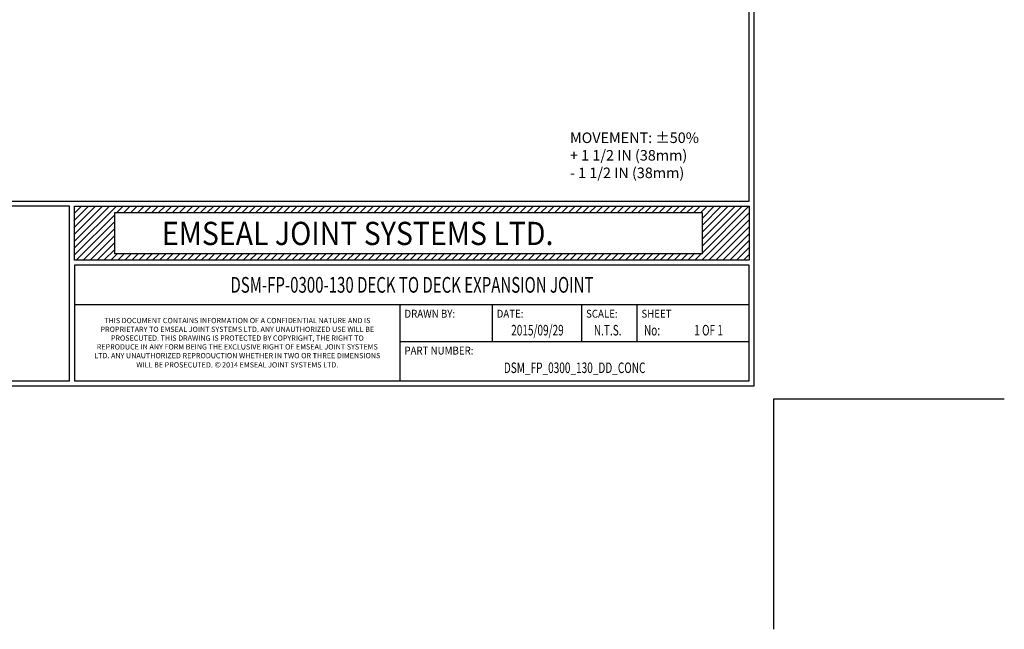
# Model space of a CAD drawing. Units: inches. Extents: x 2.6 to 44.9, y 1.1 to 35.4.
# Drawn here: x 22.4 to 44.9, y 1.1 to 15 of the extents above; entities that cross this region are included whole.
import ezdxf
from ezdxf.enums import TextEntityAlignment as Align

# ---------------------------------------------------------------- set-up
doc = ezdxf.new("R2010")
doc.units = ezdxf.units.IN
doc.header["$MEASUREMENT"] = 0
for name, color, linetype, lineweight in [('TBLOCK-T1', 7, 'Continuous', 15), ('TBLOCK-T2', 7, 'Continuous', 18), ('TBLOCK-T3', 241, 'Continuous', 20), ('TBLOCK-T5', 111, 'Continuous', 30), ('TEXT - 4', 241, 'Continuous', 25)]:
    doc.layers.add(name, color=color, linetype=linetype, lineweight=lineweight)
doc.styles.add('ROMANC', font='ROMANC.shx', dxfattribs={"width": 0.7, "height": 3.2})
doc.styles.add('ROMANS', font='romans', dxfattribs={"width": 0.9})
doc.styles.add('ROMANT', font='ROMANT.shx', dxfattribs={"width": 0.9, "height": 6.3})

# ---------------------------------------------------------------- blocks, each defined once
blk = doc.blocks.new('*X6')
at = {"color": 0}
for p, q in [((136.3, 33.06), (144.79, 41.56)), ((136.3, 34.47), (143.38, 41.56)), ((136.3, 35.89), (141.97, 41.56)), ((136.3, 37.3), (140.55, 41.56)), ((136.3, 38.71), (139.14, 41.56)), ((136.3, 40.13), (137.72, 41.56)), ((136.3, 41.54), (136.31, 41.56)), ((144.91, 40.26), (146.21, 41.56)), ((146.32, 40.26), (147.62, 41.56)), ((147.74, 40.26), (149.04, 41.56)), ((149.15, 40.26), (150.45, 41.56)), ((150.56, 40.26), (151.86, 41.56)), ((151.98, 40.26), (153.28, 41.56)), ((153.39, 40.26), (154.69, 41.56)), ((154.81, 40.26), (156.11, 41.56)), ((156.22, 40.26), (157.52, 41.56)), ((157.64, 40.26), (158.94, 41.56)), ((159.05, 40.26), (160.35, 41.56)), ((160.46, 40.26), (161.76, 41.56)), ((161.88, 40.26), (163.18, 41.56)), ((163.29, 40.26), (164.59, 41.56)), ((164.71, 40.26), (166.01, 41.56)), ((166.12, 40.26), (167.42, 41.56)), ((167.54, 40.26), (168.84, 41.56)), ((168.95, 40.26), (170.25, 41.56)), ((170.36, 40.26), (171.66, 41.56)), ((171.78, 40.26), (173.08, 41.56)), ((173.19, 40.26), (174.49, 41.56)), ((174.61, 40.26), (175.91, 41.56)), ((176.02, 40.26), (177.32, 41.56)), ((177.43, 40.26), (178.73, 41.56)), ((178.85, 40.26), (180.15, 41.56)), ((180.26, 40.26), (181.56, 41.56)), ((181.68, 40.26), (182.98, 41.56)), ((183.09, 40.26), (184.39, 41.56)), ((184.51, 40.26), (185.81, 41.56)), ((185.92, 40.26), (187.22, 41.56)), ((187.33, 40.26), (188.63, 41.56)), ((188.75, 40.26), (190.05, 41.56)), ((190.16, 40.26), (191.46, 41.56)), ((191.58, 40.26), (192.88, 41.56)), ((192.99, 40.26), (194.29, 41.56)), ((194.41, 40.26), (195.71, 41.56)), ((195.82, 40.26), (197.12, 41.56)), ((197.23, 40.26), (198.53, 41.56)), ((198.65, 40.26), (199.95, 41.56)), ((200.06, 40.26), (201.36, 41.56)), ((201.48, 40.26), (202.78, 41.56)), ((202.89, 40.26), (204.19, 41.56)), ((204.3, 40.26), (205.6, 41.56)), ((205.72, 40.26), (207.02, 41.56)), ((207.13, 40.26), (208.43, 41.56)), ((208.55, 40.26), (209.85, 41.56)), ((209.96, 40.26), (211.26, 41.56)), ((211.38, 40.26), (212.68, 41.56)), ((212.79, 40.26), (214.09, 41.56)), ((214.2, 40.26), (215.5, 41.56)), ((215.62, 40.26), (216.92, 41.56)), ((217.03, 40.26), (218.33, 41.56)), ((218.45, 40.26), (219.75, 41.56)), ((219.86, 40.26), (221.16, 41.56)), ((221.28, 40.26), (222.58, 41.56)), ((222.69, 40.26), (223.99, 41.56)), ((224.1, 40.26), (225.4, 41.56)), ((225.52, 40.26), (226.82, 41.56)), ((226.93, 40.26), (228.23, 41.56)), ((228.35, 40.26), (229.65, 41.56)), ((229.76, 40.26), (231.06, 41.56)), ((231.17, 40.26), (232.47, 41.56)), ((232.59, 40.26), (233.89, 41.56)), ((234, 40.26), (235.3, 41.56)), ((235.42, 40.26), (236.72, 41.56)), ((236.83, 40.26), (238.13, 41.56)), ((238.25, 40.26), (239.55, 41.56)), ((239.66, 40.26), (240.96, 41.56)), ((241.07, 40.26), (242.37, 41.56)), ((242.49, 40.26), (243.79, 41.56)), ((243.9, 40.26), (245.2, 41.56)), ((245.32, 40.26), (246.62, 41.56)), ((246.73, 40.26), (248.03, 41.56)), ((248.15, 40.26), (249.45, 41.56)), ((249.56, 40.26), (250.86, 41.56)), ((250.97, 40.26), (252.27, 41.56)), ((252.39, 40.26), (253.69, 41.56)), ((253.8, 40.26), (255.1, 41.56)), ((255.22, 40.26), (256.52, 41.56)), ((256.63, 40.26), (257.93, 41.56)), ((258.04, 40.26), (259.34, 41.56)), ((259.46, 40.26), (260.76, 41.56)), ((260.87, 40.26), (262.17, 41.56)), ((262.29, 40.26), (263.59, 41.56)), ((263.7, 40.26), (265, 41.56)), ((263.9, 30.56), (273.55, 40.2)), ((263.94, 39.08), (266.42, 41.56)), ((263.94, 37.66), (267.83, 41.56)), ((263.94, 36.25), (269.24, 41.56)), ((263.94, 34.83), (270.66, 41.56)), ((263.94, 33.42), (272.07, 41.56)), ((263.94, 32), (273.49, 41.56)), ((136.3, 31.64), (144.47, 39.82)), ((136.62, 30.56), (144.47, 38.41)), ((265.32, 30.56), (273.55, 38.79)), ((138.04, 30.56), (144.47, 36.99)), ((266.73, 30.56), (273.55, 37.38)), ((139.45, 30.56), (144.47, 35.58)), ((140.86, 30.56), (144.47, 34.16)), ((268.14, 30.56), (273.55, 35.96)), ((269.56, 30.56), (273.55, 34.55)), ((142.28, 30.56), (144.47, 32.75)), ((270.97, 30.56), (273.55, 33.13)), ((143.69, 30.56), (144.99, 31.86)), ((145.11, 30.56), (146.41, 31.86)), ((146.52, 30.56), (147.82, 31.86)), ((147.94, 30.56), (149.24, 31.86)), ((149.35, 30.56), (150.65, 31.86)), ((150.76, 30.56), (152.06, 31.86)), ((152.18, 30.56), (153.48, 31.86)), ((153.59, 30.56), (154.89, 31.86)), ((155.01, 30.56), (156.31, 31.86)), ((156.42, 30.56), (157.72, 31.86)), ((157.84, 30.56), (159.14, 31.86)), ((159.25, 30.56), (160.55, 31.86)), ((160.66, 30.56), (161.96, 31.86)), ((162.08, 30.56), (163.38, 31.86)), ((163.49, 30.56), (164.79, 31.86)), ((164.91, 30.56), (166.21, 31.86)), ((166.32, 30.56), (167.62, 31.86)), ((167.73, 30.56), (169.03, 31.86)), ((169.15, 30.56), (170.45, 31.86)), ((170.56, 30.56), (171.86, 31.86)), ((171.98, 30.56), (173.28, 31.86)), ((173.39, 30.56), (174.69, 31.86)), ((174.81, 30.56), (176.11, 31.86)), ((176.22, 30.56), (177.52, 31.86)), ((177.63, 30.56), (178.93, 31.86)), ((179.05, 30.56), (180.35, 31.86)), ((180.46, 30.56), (181.76, 31.86)), ((181.88, 30.56), (183.18, 31.86)), ((183.29, 30.56), (184.59, 31.86)), ((184.71, 30.56), (186.01, 31.86)), ((186.12, 30.56), (187.42, 31.86)), ((187.53, 30.56), (188.83, 31.86)), ((188.95, 30.56), (190.25, 31.86)), ((190.36, 30.56), (191.66, 31.86)), ((191.78, 30.56), (193.08, 31.86)), ((193.19, 30.56), (194.49, 31.86)), ((194.6, 30.56), (195.9, 31.86)), ((196.02, 30.56), (197.32, 31.86)), ((197.43, 30.56), (198.73, 31.86)), ((198.85, 30.56), (200.15, 31.86)), ((200.26, 30.56), (201.56, 31.86)), ((201.68, 30.56), (202.98, 31.86)), ((203.09, 30.56), (204.39, 31.86)), ((204.5, 30.56), (205.8, 31.86)), ((205.92, 30.56), (207.22, 31.86)), ((207.33, 30.56), (208.63, 31.86)), ((208.75, 30.56), (210.05, 31.86)), ((210.16, 30.56), (211.46, 31.86)), ((211.58, 30.56), (212.88, 31.86)), ((212.99, 30.56), (214.29, 31.86)), ((214.4, 30.56), (215.7, 31.86)), ((215.82, 30.56), (217.12, 31.86)), ((217.23, 30.56), (218.53, 31.86)), ((218.65, 30.56), (219.95, 31.86)), ((220.06, 30.56), (221.36, 31.86)), ((221.47, 30.56), (222.77, 31.86)), ((222.89, 30.56), (224.19, 31.86)), ((224.3, 30.56), (225.6, 31.86)), ((225.72, 30.56), (227.02, 31.86)), ((227.13, 30.56), (228.43, 31.86)), ((228.55, 30.56), (229.85, 31.86)), ((229.96, 30.56), (231.26, 31.86)), ((231.37, 30.56), (232.67, 31.86)), ((232.79, 30.56), (234.09, 31.86)), ((234.2, 30.56), (235.5, 31.86)), ((235.62, 30.56), (236.92, 31.86)), ((237.03, 30.56), (238.33, 31.86)), ((238.45, 30.56), (239.75, 31.86)), ((239.86, 30.56), (241.16, 31.86)), ((241.27, 30.56), (242.57, 31.86)), ((242.69, 30.56), (243.99, 31.86)), ((244.1, 30.56), (245.4, 31.86)), ((245.52, 30.56), (246.82, 31.86)), ((246.93, 30.56), (248.23, 31.86)), ((248.34, 30.56), (249.64, 31.86)), ((249.76, 30.56), (251.06, 31.86)), ((251.17, 30.56), (252.47, 31.86)), ((252.59, 30.56), (253.89, 31.86)), ((254, 30.56), (255.3, 31.86)), ((255.42, 30.56), (256.72, 31.86)), ((256.83, 30.56), (258.13, 31.86)), ((258.24, 30.56), (259.54, 31.86)), ((259.66, 30.56), (260.96, 31.86)), ((261.07, 30.56), (262.37, 31.86)), ((262.49, 30.56), (263.79, 31.86)), ((272.39, 30.56), (273.55, 31.72))]:
    blk.add_line(p, q, dxfattribs=at)

msp = doc.modelspace()

# ---------------------------------------------------------------- linework, layer by layer
at = {"layer": 'DEFPOINTS'}
for p, q in [((39.63849, 1.12692), (39.63849, 6.37692)), ((39.63849, 6.37692), (44.88849, 6.37692))]:
    msp.add_line(p, q, dxfattribs=at)
at = {"layer": 'TBLOCK-T5'}
for p, q in [((23.69981, 8.52877), (39.07646, 8.52877)), ((31.11651, 6.78896), (31.11651, 8.52877)), ((33.2177, 8.52877), (33.2177, 7.68853)), ((35.2557, 8.52877), (35.2557, 7.68853)), ((36.51731, 8.52877), (36.51731, 7.68853)), ((31.11651, 7.68853), (39.07646, 7.68853))]:
    msp.add_line(p, q, dxfattribs=at)
for points in [[(39.18849, 29.89692), (8.31849, 29.89692), (8.31849, 6.67692), (39.18849, 6.67692)], [(39.07646, 10.88141), (39.07646, 29.78489), (8.43052, 29.78489), (8.43052, 10.88141)], [(23.58778, 6.78896), (23.58778, 10.76938), (8.43052, 10.76938), (8.43052, 6.78896)], [(39.07646, 9.53704), (23.69981, 9.53704), (23.69981, 10.76938), (39.07646, 10.76938)], [(37.99944, 9.68268), (24.61579, 9.68268), (24.61579, 10.62374), (37.99944, 10.62374)], [(39.07646, 9.42501), (23.69981, 9.42501), (23.69981, 6.78896), (39.07646, 6.78896)]]:
    msp.add_lwpolyline(points, close=True, dxfattribs=at)

# ---------------------------------------------------------------- block references
at = {"layer": 'TBLOCK-T5', "xscale": 0.1120308691138234, "yscale": 0.1120308691138234, "zscale": 0.1120308691138234}
msp.add_blockref('*X6', (8.43052, 6.11384), dxfattribs=at)

# ---------------------------------------------------------------- texts
at = {"layer": 'TBLOCK-T1', "insert": (27.40816, 7.65886), "char_height": 0.12, "width": 6.6895647, "attachment_point": 5, "style": 'ROMANS'}
msp.add_mtext('THIS DOCUMENT CONTAINS INFORMATION OF A CONFIDENTIAL NATURE AND IS PROPRIETARY TO EMSEAL JOINT SYSTEMS LTD. ANY UNAUTHORIZED USE WILL BE PROSECUTED. THIS DRAWING IS PROTECTED BY COPYRIGHT, THE RIGHT TO REPRODUCE IN ANY FORM BEING THE EXCLUSIVE RIGHT OF EMSEAL JOINT SYSTEMS LTD. ANY UNAUTHORIZED REPRODUCTION WHETHER IN TWO OR THREE DIMENSIONS WILL BE PROSECUTED. {\\fArial|b0|i0|c0|p34;\\H1.0833x;©\\fMS Shell Dlg 2|b0|i0|c0|p0;\\H0.65385x; \\Fromans|c0;\\H1.4118x;2014 EMSEAL JOINT SYSTEMS LTD.}', dxfattribs=at)
at = {"layer": 'TBLOCK-T2', "style": 'ROMANS', "width": 0.9}
for s, p in [('DRAWN BY:', (31.21749, 8.22881)), ('DATE:', (33.31869, 8.22881)), ('SCALE:', (35.35668, 8.22881)), ('SHEET ', (36.61829, 8.22881)), ('PART NUMBER:', (31.21749, 7.38858))]:
    msp.add_text(s, height=0.18, dxfattribs=at).set_placement(p)
at = {"layer": 'TBLOCK-T3', "style": 'ROMANC', "width": 0.7}
for s, height, p in [('DSM-FP-0300-130 DECK TO DECK EXPANSION JOINT', 0.3584988, (31.38813, 8.97689)), ('DSM_FP_0300_130_DD_CONC', 0.24, (35.09648, 7.08726))]:
    msp.add_text(s, height=height, dxfattribs=at).set_placement(p, align=Align.MIDDLE_CENTER)
for s, p in [('2015/09/29', (34.24837, 7.82383)), ('1 OF 1', (38.1489, 7.82383))]:
    msp.add_text(s, height=0.24, dxfattribs=at).set_placement(p, align=Align.CENTER)
for s, p in [('N.T.S.', (35.53343, 7.82383)), ('No:', (36.67586, 7.82383))]:
    msp.add_text(s, height=0.24, dxfattribs=at).set_placement(p)
at = {"layer": 'TBLOCK-T5', "style": 'ROMANT', "width": 0.9}
msp.add_text('EMSEAL JOINT SYSTEMS LTD.', height=0.5293459, dxfattribs=at).set_placement((25.69084, 9.88395))
at = {"layer": 'TEXT - 4', "insert": (34.99051, 12.4492), "char_height": 0.24, "width": 6.4838632, "attachment_point": 1, "style": 'ROMANS'}
msp.add_mtext('MOVEMENT: ±50% \\P+ 1 1/2 IN (38mm)\\P- 1 1/2 IN (38mm)', dxfattribs=at)

doc.saveas('drawing.dxf')
